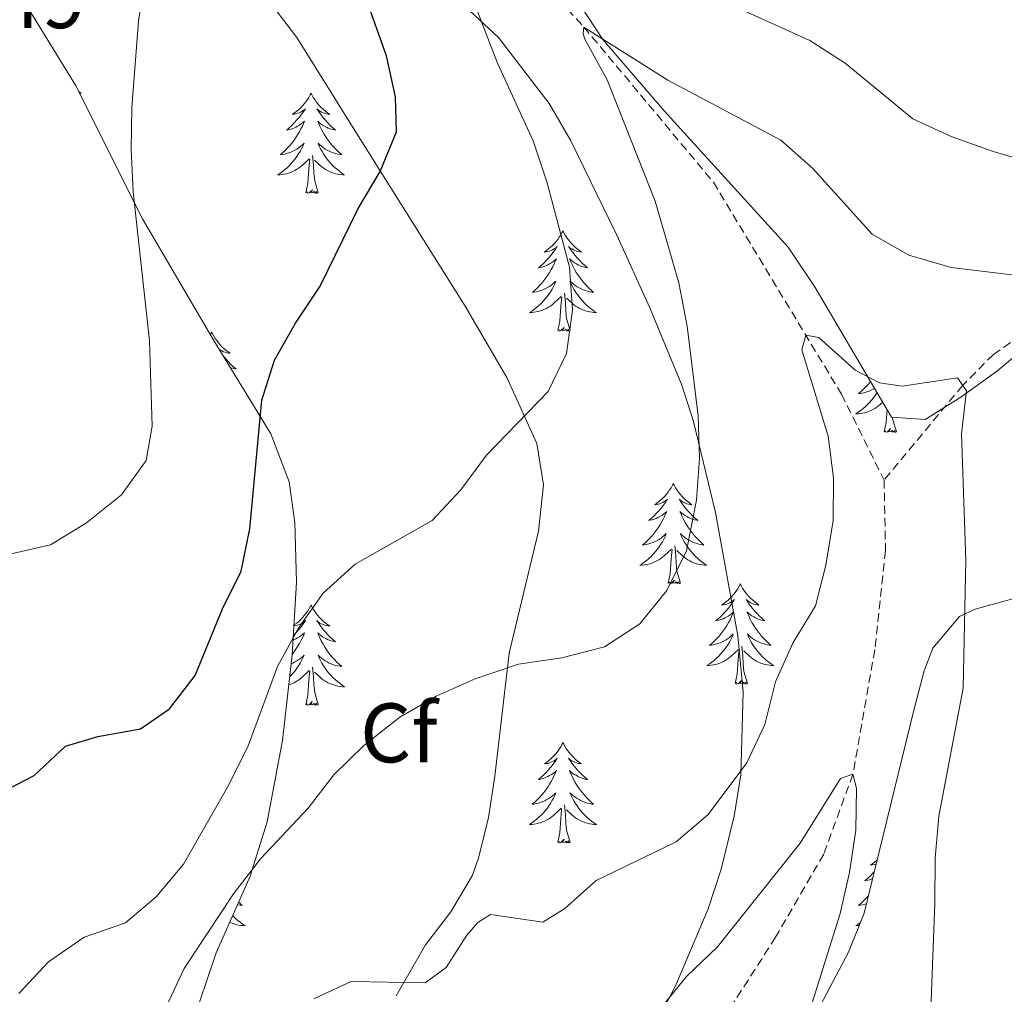
# Model space of a CAD drawing. Units: metres. Extents: x 630931 to 635442, y 4703823 to 4706878.
# Drawn here: x 633445 to 633562, y 4705763 to 4705878 of the extents above; entities that cross this region are included whole.
import ezdxf
from ezdxf.enums import TextEntityAlignment as Align

# ---------------------------------------------------------------- set-up
doc = ezdxf.new("R2010")
doc.units = ezdxf.units.M
doc.header["$MEASUREMENT"] = 0
doc.linetypes.add('TRAZOSX2', pattern=[1.5, 1, -0.5])
for name, color, linetype, lineweight in [('Level 11', 142, 'TRAZOSX2', 13), ('Level 35', 92, 'Continuous', 0), ('Level 36', 19, 'Continuous', 40), ('Level 37', 92, 'Continuous', 0), ('Level 4', 36, 'Continuous', 30), ('Level 41', 39, 'Continuous', 0), ('Level 5', 36, 'Continuous', 0), ('Level 59', 19, 'Continuous', 0)]:
    doc.layers.add(name, color=color, linetype=linetype, lineweight=lineweight)
doc.styles.add('Arial', font='ARIAL.TTF', dxfattribs={"height": 0.2})

msp = doc.modelspace()

# ---------------------------------------------------------------- linework, layer by layer
at = {"layer": 'Level 11', "color": 142, "linetype": 'TRAZOSX2', "lineweight": 13}
for points in [[(633680.7, 4705948.8, 646.71), (633675.61, 4705943.09, 645), (633662.6, 4705927.57, 640), (633655.68, 4705915.26, 637.39), (633652.54, 4705904.69, 635), (633646.45, 4705895.11, 632.64), (633637.78, 4705887.01, 630), (633619.06, 4705873.27, 625), (633598.06, 4705860.3, 620), (633574.08, 4705847.74, 615), (633560.98, 4705838.63, 611.32), (633557.32, 4705834.95, 610), (633547.99, 4705823.69, 607.58)], [(633499.65, 4705899.33, 618.07), (633502.64, 4705892.49, 616.99), (633506.32, 4705884.03, 616.1), (633512.32, 4705877.51, 615), (633527.7, 4705859.08, 612.5), (633542.92, 4705833.88, 609.09), (633547.99, 4705823.69, 607.58)], [(633547.99, 4705823.69, 607.58), (633548.15, 4705815.32, 607.02), (633546.88, 4705803.55, 605.76), (633544.28, 4705788.75, 605), (633540.82, 4705779.26, 604.06), (633535.1, 4705769.39, 603.44), (633528.25, 4705758.72, 602.84), (633521.19, 4705743.37, 601.25), (633517.71, 4705725.14, 600), (633513.26, 4705711.99, 598.89), (633512.36, 4705709.56, 598.69)]]:
    msp.add_polyline3d(points, dxfattribs=at)
at = {"layer": 'Level 35', "color": 92, "linetype": 'Continuous', "lineweight": 0, "ltscale": 0.5}
for points in [[(633446.42, 4705993.76, 635.79), (633450.39, 4705991.2, 635.79), (633452.98, 4705987.75, 635.73), (633455.1, 4705982.96, 635.33), (633456.48, 4705975.26, 634.36), (633461.31, 4705959.87, 633), (633462.33, 4705955.03, 632.39), (633463.87, 4705944.14, 630.83), (633465.06, 4705939.21, 630.1), (633467, 4705934.64, 629.33), (633471.79, 4705929.4, 627.99), (633478.48, 4705923.11, 626.11), (633490.34, 4705912.15, 623.37), (633496.94, 4705904.82, 621.76), (633500.26, 4705900.08, 620.87), (633502.73, 4705895.76, 620.24), (633509.1, 4705884.39, 619.13), (633514.57, 4705876.05, 618.42), (633521.86, 4705867.55, 617.34), (633536.59, 4705851.38, 615.14), (633539.78, 4705846.56, 614.62), (633548.88, 4705831.16, 613.01)], [(633466.15, 4705892.09, 631.23), (633478.22, 4705876.25, 629.19), (633485.3, 4705864.89, 627.62), (633498.21, 4705844.34, 623.77), (633503.18, 4705835.86, 622.18), (633506.73, 4705828.04, 620.81), (633507.54, 4705823.13, 620), (633506.93, 4705817.62, 619.16), (633503.44, 4705803.14, 617.34), (633501.75, 4705788.53, 615.57), (633500.98, 4705783.62, 614.96), (633499.82, 4705778.79, 614.32), (633499.06, 4705776.66, 614.04), (633496.52, 4705772.41, 613.31), (633493.51, 4705768.48, 612.45), (633490.01, 4705762.42, 610.95)], [(633466.8, 4705719.46, 605.65), (633463.07, 4705728.84, 608.55), (633461.32, 4705734.94, 610.11), (633460.69, 4705739.75, 611.24), (633460.8, 4705741.51, 611.64), (633461.74, 4705746.27, 612.7), (633463.69, 4705752.88, 613.86), (633468.64, 4705767.53, 614.78), (633472.67, 4705776.62, 615.8), (633474.7, 4705783.1, 616.95), (633476.51, 4705792.77, 618.76), (633477.67, 4705802.92, 620.42), (633478.19, 4705811.55, 622.22), (633477.98, 4705818.65, 624), (633477.3, 4705823.49, 625.06), (633475.15, 4705829.18, 626.33), (633468.42, 4705840.21, 628.78), (633459.87, 4705854.74, 630.83), (633451.94, 4705870.61, 633.11), (633441.6, 4705887.4, 636.46)], [(633530.61, 4705805.17, 614.04), (633527.96, 4705819.83, 615.66), (633525.34, 4705830.64, 617.06), (633523.96, 4705834.95, 617.62), (633520.17, 4705844.14, 618.7), (633516.25, 4705852.79, 619.44), (633510.73, 4705864.09, 620.13), (633508.21, 4705868.41, 620.46), (633502.18, 4705876.28, 621.32), (633492.52, 4705885.29, 624.06)], [(633548.88, 4705831.16, 613.01), (633552.88, 4705830.9, 613.01), (633557.11, 4705833.55, 613.32), (633561.5, 4705836.72, 614.15), (633570.17, 4705844.02, 617.56)], [(633563.4, 4705809.61, 614.6), (633558.8, 4705808.37, 613.12), (633556.95, 4705807.49, 612.5), (633553.77, 4705803.71, 611.29), (633552.75, 4705801.02, 610.85), (633551.48, 4705796.2, 610.31), (633545.61, 4705772.24, 608.51), (633543.76, 4705767.63, 608.2), (633539.32, 4705759.23, 607.6)], [(633515.38, 4705748.56, 604.96), (633523.21, 4705763.6, 607.37), (633527.09, 4705772.77, 608.66), (633528.62, 4705777.47, 609.3), (633530.19, 4705783.77, 610.16), (633530.97, 4705788.68, 610.98), (633531.25, 4705798.53, 612.94), (633530.61, 4705805.17, 614.04)]]:
    msp.add_polyline3d(points, dxfattribs=at)
at = {"layer": 'Level 36', "color": 92, "linetype": 'Continuous', "lineweight": 0}
for points in [[(633452.32, 4705869.86), (633452.36, 4705869.83), (633452.62, 4705869.65), (633452.42, 4705869.67), (633452.41, 4705869.67)], [(633479.91, 4705869.66), (633479.8, 4705869.44), (633479.65, 4705869.16), (633479.48, 4705868.9), (633479.3, 4705868.64), (633479.1, 4705868.39), (633478.9, 4705868.15), (633478.68, 4705867.93), (633478.45, 4705867.71), (633478.21, 4705867.51), (633477.96, 4705867.32), (633477.7, 4705867.14), (633477.9, 4705867.16), (633478.1, 4705867.2), (633478.3, 4705867.26), (633478.49, 4705867.33), (633478.68, 4705867.41), (633478.86, 4705867.51), (633479.04, 4705867.62), (633479.24, 4705867.81), (633479.2, 4705867.75), (633478.97, 4705867.4), (633478.73, 4705867.07), (633478.47, 4705866.74), (633478.2, 4705866.43), (633477.92, 4705866.12), (633477.63, 4705865.83), (633477.33, 4705865.54), (633477.02, 4705865.27), (633477.14, 4705865.29), (633477.39, 4705865.35), (633477.63, 4705865.43), (633477.86, 4705865.51), (633478.1, 4705865.62), (633478.32, 4705865.73), (633478.53, 4705865.87), (633478.74, 4705866.01), (633478.94, 4705866.17), (633479.12, 4705866.34), (633479.04, 4705866.12), (633478.88, 4705865.75), (633478.71, 4705865.4), (633478.52, 4705865.05), (633478.32, 4705864.71), (633478.11, 4705864.38), (633477.89, 4705864.06), (633477.65, 4705863.75), (633477.4, 4705863.45), (633477.13, 4705863.15), (633476.86, 4705862.87), (633476.57, 4705862.6), (633476.27, 4705862.35), (633476.47, 4705862.37), (633476.74, 4705862.42), (633477, 4705862.48), (633477.26, 4705862.56), (633477.51, 4705862.65), (633477.76, 4705862.76), (633478, 4705862.88), (633478.24, 4705863.02), (633478.46, 4705863.17), (633478.68, 4705863.34), (633478.88, 4705863.51), (633479.08, 4705863.7), (633478.94, 4705863.37)], [(633479.91, 4705869.66), (633480.02, 4705869.44), (633480.18, 4705869.16), (633480.35, 4705868.9), (633480.53, 4705868.64), (633480.72, 4705868.39), (633480.93, 4705868.15), (633481.15, 4705867.93), (633481.38, 4705867.71), (633481.62, 4705867.51), (633481.87, 4705867.32), (633482.13, 4705867.14), (633481.93, 4705867.16), (633481.73, 4705867.2), (633481.53, 4705867.26), (633481.34, 4705867.33), (633481.15, 4705867.41), (633480.96, 4705867.51), (633480.79, 4705867.62), (633480.59, 4705867.81), (633480.63, 4705867.75), (633480.86, 4705867.4), (633481.1, 4705867.07), (633481.36, 4705866.74), (633481.62, 4705866.43), (633481.9, 4705866.12), (633482.2, 4705865.83), (633482.5, 4705865.54), (633482.81, 4705865.27), (633482.69, 4705865.29), (633482.44, 4705865.35), (633482.2, 4705865.43), (633481.96, 4705865.51), (633481.73, 4705865.62), (633481.51, 4705865.73), (633481.29, 4705865.87), (633481.09, 4705866.01), (633480.89, 4705866.17), (633480.7, 4705866.34), (633480.79, 4705866.12), (633480.95, 4705865.75), (633481.12, 4705865.4), (633481.3, 4705865.05), (633481.5, 4705864.71), (633481.72, 4705864.38), (633481.94, 4705864.06), (633482.18, 4705863.75), (633482.43, 4705863.45), (633482.7, 4705863.15), (633482.97, 4705862.87), (633483.26, 4705862.6), (633483.56, 4705862.35), (633483.36, 4705862.37), (633483.09, 4705862.42), (633482.83, 4705862.48), (633482.57, 4705862.56), (633482.32, 4705862.65), (633482.07, 4705862.76), (633481.83, 4705862.88), (633481.59, 4705863.02), (633481.37, 4705863.17), (633481.15, 4705863.34), (633480.94, 4705863.51), (633480.75, 4705863.7), (633480.89, 4705863.37)], [(633478.94, 4705863.37), (633478.78, 4705863.05), (633478.61, 4705862.74), (633478.43, 4705862.43), (633478.23, 4705862.14), (633478.02, 4705861.85), (633477.8, 4705861.57), (633477.56, 4705861.3), (633477.32, 4705861.04), (633477.06, 4705860.8), (633476.79, 4705860.57), (633476.51, 4705860.34), (633476.22, 4705860.13), (633475.93, 4705859.94), (633476.2, 4705859.95), (633476.46, 4705859.98), (633476.72, 4705860.02), (633476.98, 4705860.07), (633477.24, 4705860.15), (633477.49, 4705860.23), (633477.73, 4705860.34), (633477.97, 4705860.45), (633478.2, 4705860.58), (633478.42, 4705860.73), (633478.64, 4705860.89), (633478.84, 4705861.06), (633479.69, 4705861.86)], [(633480.89, 4705863.37), (633481.05, 4705863.05), (633481.22, 4705862.74), (633481.4, 4705862.43), (633481.6, 4705862.14), (633481.8, 4705861.85), (633482.03, 4705861.57), (633482.26, 4705861.3), (633482.51, 4705861.04), (633482.77, 4705860.8), (633483.04, 4705860.57), (633483.32, 4705860.34), (633483.6, 4705860.13), (633483.89, 4705859.94), (633483.63, 4705859.95), (633483.37, 4705859.98), (633483.1, 4705860.02), (633482.84, 4705860.07), (633482.59, 4705860.15), (633482.34, 4705860.23), (633482.1, 4705860.34), (633481.86, 4705860.45), (633481.63, 4705860.58), (633481.41, 4705860.73), (633481.19, 4705860.89), (633480.99, 4705861.06), (633480.33, 4705861.68)], [(633480.76, 4705857.81), (633480.34, 4705859.25), (633480.24, 4705860.15), (633480.2, 4705861.1), (633480.1, 4705862.26)], [(633479.3, 4705857.81), (633479.54, 4705858.93), (633479.65, 4705860.67), (633479.7, 4705861.1), (633479.76, 4705861.82)], [(633480.76, 4705857.81), (633480.59, 4705857.74), (633480.57, 4705857.98), (633480.38, 4705857.76), (633480.26, 4705857.96), (633480.14, 4705857.85), (633479.87, 4705857.8), (633480.07, 4705858.19), (633479.68, 4705857.81), (633479.49, 4705857.76), (633479.45, 4705857.92), (633479.3, 4705857.81)], [(633509.84, 4705853.3), (633509.72, 4705853.08), (633509.57, 4705852.8), (633509.4, 4705852.54), (633509.22, 4705852.28), (633509.03, 4705852.03), (633508.82, 4705851.79), (633508.6, 4705851.57), (633508.37, 4705851.35), (633508.13, 4705851.15), (633507.88, 4705850.96), (633507.62, 4705850.78), (633507.82, 4705850.8), (633508.02, 4705850.84), (633508.22, 4705850.9), (633508.42, 4705850.97), (633508.6, 4705851.05), (633508.78, 4705851.15), (633508.96, 4705851.26), (633509.16, 4705851.45), (633509.12, 4705851.39), (633508.89, 4705851.04), (633508.65, 4705850.71), (633508.39, 4705850.38), (633508.13, 4705850.07), (633507.85, 4705849.76), (633507.55, 4705849.47), (633507.25, 4705849.18), (633506.94, 4705848.91), (633507.06, 4705848.93), (633507.31, 4705848.99), (633507.55, 4705849.07), (633507.79, 4705849.15), (633508.02, 4705849.26), (633508.24, 4705849.37), (633508.46, 4705849.51), (633508.66, 4705849.65), (633508.86, 4705849.81), (633509.05, 4705849.98), (633508.96, 4705849.76), (633508.8, 4705849.39), (633508.63, 4705849.04), (633508.45, 4705848.69), (633508.25, 4705848.35), (633508.04, 4705848.02), (633507.81, 4705847.7), (633507.57, 4705847.39), (633507.32, 4705847.09), (633507.05, 4705846.79), (633506.78, 4705846.51), (633506.49, 4705846.24), (633506.2, 4705845.99), (633506.39, 4705846.01), (633506.66, 4705846.06), (633506.92, 4705846.12), (633507.18, 4705846.2), (633507.44, 4705846.29), (633507.68, 4705846.4), (633507.92, 4705846.52), (633508.16, 4705846.66), (633508.38, 4705846.81), (633508.6, 4705846.98), (633508.8, 4705847.15), (633509, 4705847.34), (633508.86, 4705847.01)], [(633509.84, 4705853.3), (633509.95, 4705853.08), (633510.1, 4705852.8), (633510.27, 4705852.54), (633510.45, 4705852.28), (633510.65, 4705852.03), (633510.85, 4705851.79), (633511.07, 4705851.57), (633511.3, 4705851.35), (633511.54, 4705851.15), (633511.79, 4705850.96), (633512.05, 4705850.78), (633511.85, 4705850.8), (633511.65, 4705850.84), (633511.45, 4705850.9), (633511.26, 4705850.97), (633511.07, 4705851.05), (633510.89, 4705851.15), (633510.71, 4705851.26), (633510.51, 4705851.45), (633510.55, 4705851.39), (633510.78, 4705851.04), (633511.02, 4705850.71), (633511.28, 4705850.38), (633511.55, 4705850.07), (633511.83, 4705849.76), (633512.12, 4705849.47), (633512.42, 4705849.18), (633512.73, 4705848.91), (633512.61, 4705848.93), (633512.36, 4705848.99), (633512.12, 4705849.07), (633511.89, 4705849.15), (633511.66, 4705849.26), (633511.43, 4705849.37), (633511.22, 4705849.51), (633511.01, 4705849.65), (633510.81, 4705849.81), (633510.62, 4705849.98), (633510.71, 4705849.76), (633510.87, 4705849.39), (633511.04, 4705849.04), (633511.22, 4705848.69), (633511.42, 4705848.35), (633511.64, 4705848.02), (633511.86, 4705847.7), (633512.1, 4705847.39), (633512.35, 4705847.09), (633512.62, 4705846.79), (633512.89, 4705846.51), (633513.18, 4705846.24), (633513.48, 4705845.99), (633513.28, 4705846.01), (633513.01, 4705846.06), (633512.75, 4705846.12), (633512.49, 4705846.2), (633512.24, 4705846.29), (633511.99, 4705846.4), (633511.75, 4705846.52), (633511.51, 4705846.66), (633511.29, 4705846.81), (633511.07, 4705846.98), (633510.87, 4705847.15), (633510.67, 4705847.34), (633510.81, 4705847.01)], [(633508.86, 4705847.01), (633508.7, 4705846.69), (633508.54, 4705846.38), (633508.35, 4705846.07), (633508.16, 4705845.78), (633507.94, 4705845.49), (633507.72, 4705845.21), (633507.49, 4705844.94), (633507.24, 4705844.68), (633506.98, 4705844.44), (633506.71, 4705844.21), (633506.44, 4705843.98), (633506.15, 4705843.77), (633505.86, 4705843.58), (633506.12, 4705843.59), (633506.38, 4705843.62), (633506.65, 4705843.66), (633506.9, 4705843.71), (633507.16, 4705843.79), (633507.41, 4705843.87), (633507.65, 4705843.98), (633507.89, 4705844.09), (633508.12, 4705844.22), (633508.34, 4705844.37), (633508.56, 4705844.53), (633508.76, 4705844.7), (633509.61, 4705845.5)], [(633510.81, 4705847.01), (633510.97, 4705846.69), (633511.14, 4705846.38), (633511.32, 4705846.07), (633511.52, 4705845.78), (633511.73, 4705845.49), (633511.95, 4705845.21), (633512.18, 4705844.94), (633512.43, 4705844.68), (633512.69, 4705844.44), (633512.96, 4705844.21), (633513.24, 4705843.98), (633513.53, 4705843.77), (633513.82, 4705843.58), (633513.55, 4705843.59), (633513.29, 4705843.62), (633513.03, 4705843.66), (633512.77, 4705843.71), (633512.51, 4705843.79), (633512.26, 4705843.87), (633512.02, 4705843.98), (633511.78, 4705844.09), (633511.55, 4705844.22), (633511.33, 4705844.37), (633511.12, 4705844.53), (633510.91, 4705844.7), (633510.25, 4705845.32)], [(633510.69, 4705841.45), (633510.26, 4705842.89), (633510.17, 4705843.79), (633510.12, 4705844.74), (633510.02, 4705845.9)], [(633509.22, 4705841.45), (633509.46, 4705842.57), (633509.58, 4705844.31), (633509.62, 4705844.74), (633509.69, 4705845.46)], [(633468.1, 4705841.27), (633467.99, 4705841.05), (633467.95, 4705841)], [(633468.1, 4705841.27), (633468.21, 4705841.05), (633468.36, 4705840.78), (633468.53, 4705840.51), (633468.71, 4705840.26), (633468.91, 4705840.01), (633469.11, 4705839.77), (633469.33, 4705839.54), (633469.56, 4705839.33), (633469.8, 4705839.13), (633470.05, 4705838.93), (633470.31, 4705838.76), (633470.12, 4705838.78), (633469.91, 4705838.82), (633469.71, 4705838.87), (633469.52, 4705838.94), (633469.33, 4705839.03), (633469.15, 4705839.13), (633469.03, 4705839.2)], [(633510.69, 4705841.45), (633510.51, 4705841.38), (633510.49, 4705841.62), (633510.3, 4705841.4), (633510.18, 4705841.6), (633510.06, 4705841.49), (633509.79, 4705841.44), (633509.99, 4705841.83), (633509.6, 4705841.45), (633509.42, 4705841.4), (633509.37, 4705841.56), (633509.22, 4705841.45)], [(633469.57, 4705838.32), (633469.81, 4705838.04), (633470.09, 4705837.73), (633470.38, 4705837.44), (633470.68, 4705837.16), (633471, 4705836.89), (633470.87, 4705836.91), (633470.62, 4705836.97), (633470.38, 4705837.04), (633470.34, 4705837.06)], [(633546.37, 4705835.41), (633546.34, 4705835.36), (633546.08, 4705835.06), (633545.82, 4705834.77), (633545.54, 4705834.49), (633545.26, 4705834.22), (633544.96, 4705833.96), (633545.16, 4705833.98), (633545.42, 4705834.03), (633545.69, 4705834.09), (633545.95, 4705834.17), (633546.2, 4705834.27), (633546.45, 4705834.37), (633546.69, 4705834.5), (633546.85, 4705834.59)], [(633547.15, 4705834.1), (633547.12, 4705834.05), (633546.92, 4705833.75), (633546.71, 4705833.46), (633546.49, 4705833.18), (633546.25, 4705832.92), (633546.01, 4705832.66), (633545.75, 4705832.41), (633545.48, 4705832.18), (633545.2, 4705831.96), (633544.91, 4705831.75), (633544.62, 4705831.56), (633544.89, 4705831.57), (633545.15, 4705831.59), (633545.41, 4705831.63), (633545.67, 4705831.69), (633545.93, 4705831.76), (633546.18, 4705831.85), (633546.42, 4705831.95), (633546.66, 4705832.07), (633546.89, 4705832.2), (633547.11, 4705832.34), (633547.32, 4705832.5), (633547.53, 4705832.67), (633547.82, 4705832.95)], [(633547.98, 4705829.42), (633548.23, 4705830.54), (633548.33, 4705832.1)], [(633549.45, 4705829.42), (633549.02, 4705830.86), (633548.99, 4705831.16)], [(633549.45, 4705829.42), (633549.28, 4705829.35), (633549.26, 4705829.59), (633549.07, 4705829.37), (633548.95, 4705829.57), (633548.83, 4705829.47), (633548.56, 4705829.41), (633548.75, 4705829.8), (633548.37, 4705829.42), (633548.18, 4705829.37), (633548.14, 4705829.53), (633547.98, 4705829.42)], [(633522.94, 4705823.29), (633522.83, 4705823.07), (633522.68, 4705822.79), (633522.51, 4705822.53), (633522.33, 4705822.27), (633522.13, 4705822.02), (633521.93, 4705821.78), (633521.71, 4705821.56), (633521.48, 4705821.34), (633521.24, 4705821.14), (633520.99, 4705820.95), (633520.73, 4705820.77), (633520.93, 4705820.79), (633521.13, 4705820.83), (633521.33, 4705820.89), (633521.52, 4705820.95), (633521.71, 4705821.04), (633521.89, 4705821.14), (633522.07, 4705821.25), (633522.27, 4705821.44), (633522.23, 4705821.38), (633522, 4705821.03), (633521.76, 4705820.7), (633521.5, 4705820.37), (633521.23, 4705820.05), (633520.95, 4705819.75), (633520.66, 4705819.45), (633520.36, 4705819.17), (633520.04, 4705818.9), (633520.17, 4705818.92), (633520.42, 4705818.98), (633520.66, 4705819.05), (633520.89, 4705819.14), (633521.12, 4705819.25), (633521.35, 4705819.36), (633521.56, 4705819.49), (633521.77, 4705819.64), (633521.97, 4705819.8), (633522.16, 4705819.97), (633522.07, 4705819.75), (633521.91, 4705819.38), (633521.74, 4705819.03), (633521.55, 4705818.68), (633521.35, 4705818.34), (633521.14, 4705818.01), (633520.92, 4705817.69), (633520.68, 4705817.38), (633520.42, 4705817.07), (633520.16, 4705816.78), (633519.89, 4705816.5), (633519.6, 4705816.23), (633519.3, 4705815.97), (633519.5, 4705816), (633519.76, 4705816.05), (633520.03, 4705816.11), (633520.29, 4705816.19), (633520.54, 4705816.28), (633520.79, 4705816.39), (633521.03, 4705816.51), (633521.26, 4705816.65), (633521.49, 4705816.8), (633521.71, 4705816.97), (633521.91, 4705817.14), (633522.11, 4705817.33), (633521.97, 4705817)], [(633522.94, 4705823.29), (633523.06, 4705823.07), (633523.21, 4705822.79), (633523.38, 4705822.53), (633523.56, 4705822.27), (633523.75, 4705822.02), (633523.96, 4705821.78), (633524.18, 4705821.56), (633524.41, 4705821.34), (633524.65, 4705821.14), (633524.9, 4705820.95), (633525.16, 4705820.77), (633524.96, 4705820.79), (633524.76, 4705820.83), (633524.56, 4705820.89), (633524.36, 4705820.95), (633524.18, 4705821.04), (633524, 4705821.14), (633523.82, 4705821.25), (633523.62, 4705821.44), (633523.66, 4705821.38), (633523.89, 4705821.03), (633524.13, 4705820.7), (633524.39, 4705820.37), (633524.65, 4705820.05), (633524.93, 4705819.75), (633525.23, 4705819.45), (633525.53, 4705819.17), (633525.84, 4705818.9), (633525.72, 4705818.92), (633525.47, 4705818.98), (633525.23, 4705819.05), (633524.99, 4705819.14), (633524.76, 4705819.25), (633524.54, 4705819.36), (633524.32, 4705819.49), (633524.12, 4705819.64), (633523.92, 4705819.8), (633523.73, 4705819.97), (633523.82, 4705819.75), (633523.98, 4705819.38), (633524.15, 4705819.03), (633524.33, 4705818.68), (633524.53, 4705818.34), (633524.74, 4705818.01), (633524.97, 4705817.69), (633525.21, 4705817.38), (633525.46, 4705817.07), (633525.72, 4705816.78), (633526, 4705816.5), (633526.29, 4705816.23), (633526.58, 4705815.97), (633526.39, 4705816), (633526.12, 4705816.05), (633525.86, 4705816.11), (633525.6, 4705816.19), (633525.34, 4705816.28), (633525.1, 4705816.39), (633524.86, 4705816.51), (633524.62, 4705816.65), (633524.4, 4705816.8), (633524.18, 4705816.97), (633523.97, 4705817.14), (633523.78, 4705817.33), (633523.92, 4705817)], [(633521.97, 4705817), (633521.81, 4705816.68), (633521.64, 4705816.37), (633521.46, 4705816.06), (633521.26, 4705815.77), (633521.05, 4705815.48), (633520.83, 4705815.2), (633520.59, 4705814.93), (633520.35, 4705814.67), (633520.09, 4705814.43), (633519.82, 4705814.19), (633519.54, 4705813.97), (633519.25, 4705813.76), (633518.96, 4705813.57), (633519.23, 4705813.58), (633519.49, 4705813.61), (633519.75, 4705813.65), (633520.01, 4705813.7), (633520.27, 4705813.78), (633520.52, 4705813.86), (633520.76, 4705813.97), (633521, 4705814.08), (633521.23, 4705814.21), (633521.45, 4705814.36), (633521.66, 4705814.52), (633521.87, 4705814.69), (633522.72, 4705815.49)], [(633523.92, 4705817), (633524.08, 4705816.68), (633524.24, 4705816.37), (633524.43, 4705816.06), (633524.62, 4705815.77), (633524.83, 4705815.48), (633525.06, 4705815.2), (633525.29, 4705814.93), (633525.54, 4705814.67), (633525.8, 4705814.43), (633526.06, 4705814.19), (633526.34, 4705813.97), (633526.63, 4705813.76), (633526.92, 4705813.57), (633526.66, 4705813.58), (633526.4, 4705813.61), (633526.13, 4705813.65), (633525.87, 4705813.7), (633525.62, 4705813.78), (633525.37, 4705813.86), (633525.12, 4705813.97), (633524.89, 4705814.08), (633524.66, 4705814.21), (633524.44, 4705814.36), (633524.22, 4705814.52), (633524.02, 4705814.69), (633523.36, 4705815.31)], [(633522.32, 4705811.44), (633522.57, 4705812.55), (633522.68, 4705814.3), (633522.73, 4705814.73), (633522.79, 4705815.45)], [(633523.79, 4705811.44), (633523.36, 4705812.88), (633523.27, 4705813.78), (633523.23, 4705814.73), (633523.13, 4705815.89)], [(633523.79, 4705811.44), (633523.62, 4705811.37), (633523.6, 4705811.61), (633523.41, 4705811.39), (633523.29, 4705811.59), (633523.17, 4705811.48), (633522.9, 4705811.43), (633523.1, 4705811.82), (633522.71, 4705811.44), (633522.52, 4705811.39), (633522.48, 4705811.55), (633522.32, 4705811.44)], [(633530.9, 4705811.37), (633530.79, 4705811.15), (633530.64, 4705810.87), (633530.47, 4705810.61), (633530.29, 4705810.35), (633530.09, 4705810.1), (633529.89, 4705809.87), (633529.67, 4705809.64), (633529.44, 4705809.42), (633529.2, 4705809.22), (633528.95, 4705809.03), (633528.69, 4705808.85), (633528.88, 4705808.87), (633529.09, 4705808.91), (633529.29, 4705808.97), (633529.48, 4705809.04), (633529.67, 4705809.12), (633529.85, 4705809.22), (633530.03, 4705809.33), (633530.23, 4705809.52), (633530.19, 4705809.46), (633529.96, 4705809.11), (633529.72, 4705808.78), (633529.46, 4705808.45), (633529.19, 4705808.13), (633528.91, 4705807.83), (633528.62, 4705807.54), (633528.32, 4705807.25), (633528, 4705806.98), (633528.13, 4705807.01), (633528.38, 4705807.06), (633528.62, 4705807.14), (633528.85, 4705807.22), (633529.08, 4705807.33), (633529.31, 4705807.45), (633529.52, 4705807.58), (633529.73, 4705807.72), (633529.93, 4705807.88), (633530.11, 4705808.05), (633530.03, 4705807.83), (633529.87, 4705807.47), (633529.7, 4705807.11), (633529.51, 4705806.76), (633529.31, 4705806.42), (633529.1, 4705806.09), (633528.88, 4705805.77), (633528.64, 4705805.46), (633528.38, 4705805.16), (633528.12, 4705804.86), (633527.85, 4705804.58), (633527.56, 4705804.31), (633527.26, 4705804.05), (633527.46, 4705804.08), (633527.72, 4705804.13), (633527.99, 4705804.19), (633528.25, 4705804.27), (633528.5, 4705804.36), (633528.75, 4705804.47), (633528.99, 4705804.59), (633529.22, 4705804.73), (633529.45, 4705804.88), (633529.67, 4705805.05), (633529.87, 4705805.22), (633530.07, 4705805.41), (633529.93, 4705805.08)], [(633530.9, 4705811.37), (633531.01, 4705811.15), (633531.17, 4705810.87), (633531.34, 4705810.61), (633531.52, 4705810.35), (633531.71, 4705810.1), (633531.92, 4705809.87), (633532.14, 4705809.64), (633532.37, 4705809.42), (633532.61, 4705809.22), (633532.86, 4705809.03), (633533.12, 4705808.85), (633532.92, 4705808.87), (633532.72, 4705808.91), (633532.52, 4705808.97), (633532.32, 4705809.04), (633532.14, 4705809.12), (633531.95, 4705809.22), (633531.78, 4705809.33), (633531.58, 4705809.52), (633531.62, 4705809.46), (633531.85, 4705809.11), (633532.09, 4705808.78), (633532.34, 4705808.45), (633532.61, 4705808.13), (633532.89, 4705807.83), (633533.18, 4705807.54), (633533.49, 4705807.25), (633533.8, 4705806.98), (633533.68, 4705807.01), (633533.43, 4705807.06), (633533.19, 4705807.14), (633532.95, 4705807.22), (633532.72, 4705807.33), (633532.5, 4705807.45), (633532.28, 4705807.58), (633532.08, 4705807.72), (633531.88, 4705807.88), (633531.69, 4705808.05), (633531.78, 4705807.83), (633531.94, 4705807.47), (633532.11, 4705807.11), (633532.29, 4705806.76), (633532.49, 4705806.42), (633532.7, 4705806.09), (633532.93, 4705805.77), (633533.17, 4705805.46), (633533.42, 4705805.16), (633533.68, 4705804.86), (633533.96, 4705804.58), (633534.25, 4705804.31), (633534.54, 4705804.05), (633534.35, 4705804.08), (633534.08, 4705804.13), (633533.82, 4705804.19), (633533.56, 4705804.27), (633533.3, 4705804.36), (633533.06, 4705804.47), (633532.82, 4705804.59), (633532.58, 4705804.73), (633532.36, 4705804.88), (633532.14, 4705805.05), (633531.93, 4705805.22), (633531.74, 4705805.41), (633531.88, 4705805.08)], [(633479.91, 4705808.86), (633479.8, 4705808.64), (633479.65, 4705808.37), (633479.48, 4705808.1), (633479.3, 4705807.84), (633479.1, 4705807.59), (633478.9, 4705807.36), (633478.68, 4705807.13), (633478.45, 4705806.91), (633478.21, 4705806.71), (633477.96, 4705806.52), (633477.89, 4705806.47)], [(633479.91, 4705808.86), (633480.02, 4705808.64), (633480.18, 4705808.37), (633480.35, 4705808.1), (633480.53, 4705807.84), (633480.72, 4705807.59), (633480.93, 4705807.36), (633481.15, 4705807.13), (633481.38, 4705806.91), (633481.62, 4705806.71), (633481.87, 4705806.52), (633482.13, 4705806.34), (633481.93, 4705806.37), (633481.73, 4705806.4), (633481.53, 4705806.46), (633481.33, 4705806.53), (633481.14, 4705806.61), (633480.96, 4705806.71), (633480.79, 4705806.82), (633480.58, 4705807.01), (633480.63, 4705806.95), (633480.86, 4705806.61), (633481.1, 4705806.27), (633481.36, 4705805.94), (633481.62, 4705805.63), (633481.9, 4705805.32), (633482.2, 4705805.03), (633482.5, 4705804.75), (633482.81, 4705804.47), (633482.69, 4705804.5), (633482.44, 4705804.55), (633482.2, 4705804.63), (633481.96, 4705804.72), (633481.73, 4705804.82), (633481.51, 4705804.94), (633481.29, 4705805.07), (633481.09, 4705805.21), (633480.89, 4705805.37), (633480.7, 4705805.54), (633480.79, 4705805.32), (633480.95, 4705804.96), (633481.12, 4705804.6), (633481.3, 4705804.26), (633481.5, 4705803.92), (633481.71, 4705803.59), (633481.94, 4705803.26), (633482.18, 4705802.95), (633482.43, 4705802.65), (633482.7, 4705802.36), (633482.97, 4705802.07), (633483.26, 4705801.81), (633483.55, 4705801.55), (633483.36, 4705801.57), (633483.09, 4705801.62), (633482.83, 4705801.68), (633482.57, 4705801.76), (633482.31, 4705801.85), (633482.07, 4705801.96), (633481.82, 4705802.09), (633481.59, 4705802.22), (633481.37, 4705802.37), (633481.15, 4705802.54), (633480.94, 4705802.71), (633480.75, 4705802.9), (633480.89, 4705802.57)], [(633560.42, 4705808.86), (633560.39, 4705808.8)], [(633560.42, 4705808.86), (633560.44, 4705808.81)], [(633477.88, 4705806.36), (633477.9, 4705806.37), (633478.1, 4705806.4), (633478.3, 4705806.46), (633478.49, 4705806.53), (633478.68, 4705806.61), (633478.86, 4705806.71), (633479.04, 4705806.82), (633479.24, 4705807.01), (633479.2, 4705806.95), (633478.97, 4705806.61), (633478.73, 4705806.27), (633478.47, 4705805.94), (633478.2, 4705805.63), (633477.92, 4705805.32), (633477.81, 4705805.21)], [(633477.78, 4705804.69), (633477.86, 4705804.72), (633478.09, 4705804.82), (633478.32, 4705804.94), (633478.53, 4705805.07), (633478.74, 4705805.21), (633478.94, 4705805.37), (633479.12, 4705805.54), (633479.04, 4705805.32), (633478.88, 4705804.96), (633478.71, 4705804.6), (633478.52, 4705804.26), (633478.32, 4705803.92), (633478.11, 4705803.59), (633477.88, 4705803.26), (633477.68, 4705802.99)], [(633529.93, 4705805.08), (633529.77, 4705804.76), (633529.6, 4705804.45), (633529.42, 4705804.14), (633529.22, 4705803.85), (633529.01, 4705803.56), (633528.79, 4705803.28), (633528.55, 4705803.01), (633528.31, 4705802.75), (633528.05, 4705802.51), (633527.78, 4705802.27), (633527.5, 4705802.05), (633527.21, 4705801.84), (633526.92, 4705801.65), (633527.19, 4705801.66), (633527.45, 4705801.69), (633527.71, 4705801.73), (633527.97, 4705801.79), (633528.23, 4705801.86), (633528.48, 4705801.94), (633528.72, 4705802.05), (633528.96, 4705802.16), (633529.19, 4705802.29), (633529.41, 4705802.44), (633529.62, 4705802.6), (633529.83, 4705802.77), (633530.68, 4705803.57)], [(633531.88, 4705805.08), (633532.04, 4705804.76), (633532.2, 4705804.45), (633532.39, 4705804.14), (633532.58, 4705803.85), (633532.79, 4705803.56), (633533.02, 4705803.28), (633533.25, 4705803.01), (633533.5, 4705802.75), (633533.76, 4705802.51), (633534.02, 4705802.27), (633534.3, 4705802.05), (633534.59, 4705801.84), (633534.88, 4705801.65), (633534.62, 4705801.66), (633534.36, 4705801.69), (633534.09, 4705801.73), (633533.83, 4705801.79), (633533.58, 4705801.86), (633533.33, 4705801.94), (633533.08, 4705802.05), (633532.85, 4705802.16), (633532.62, 4705802.29), (633532.4, 4705802.44), (633532.18, 4705802.6), (633531.98, 4705802.77), (633531.32, 4705803.39)], [(633530.28, 4705799.52), (633530.53, 4705800.63), (633530.64, 4705802.38), (633530.69, 4705802.81), (633530.75, 4705803.53)], [(633531.75, 4705799.52), (633531.32, 4705800.96), (633531.23, 4705801.86), (633531.19, 4705802.81), (633531.09, 4705803.97)], [(633477.56, 4705801.87), (633477.76, 4705801.96), (633478, 4705802.09), (633478.24, 4705802.22), (633478.46, 4705802.37), (633478.68, 4705802.54), (633478.88, 4705802.71), (633479.08, 4705802.9), (633478.94, 4705802.57), (633478.78, 4705802.25), (633478.61, 4705801.94), (633478.43, 4705801.63), (633478.23, 4705801.34), (633478.02, 4705801.05), (633477.8, 4705800.77), (633477.56, 4705800.5), (633477.38, 4705800.31)], [(633480.89, 4705802.57), (633481.04, 4705802.25), (633481.21, 4705801.94), (633481.4, 4705801.63), (633481.59, 4705801.34), (633481.8, 4705801.05), (633482.03, 4705800.77), (633482.26, 4705800.5), (633482.51, 4705800.25), (633482.77, 4705800), (633483.04, 4705799.77), (633483.31, 4705799.55), (633483.6, 4705799.34), (633483.89, 4705799.15), (633483.63, 4705799.15), (633483.36, 4705799.18), (633483.1, 4705799.22), (633482.84, 4705799.28), (633482.59, 4705799.35), (633482.34, 4705799.44), (633482.1, 4705799.54), (633481.86, 4705799.65), (633481.63, 4705799.79), (633481.4, 4705799.93), (633481.19, 4705800.09), (633480.99, 4705800.26), (633480.33, 4705800.88)], [(633480.76, 4705797.01), (633480.34, 4705798.45), (633480.24, 4705799.35), (633480.2, 4705800.3), (633480.1, 4705801.47)], [(633477.27, 4705799.36), (633477.49, 4705799.44), (633477.73, 4705799.54), (633477.97, 4705799.65), (633478.2, 4705799.79), (633478.42, 4705799.93), (633478.63, 4705800.09), (633478.84, 4705800.26), (633479.68, 4705801.06)], [(633479.29, 4705797.01), (633479.54, 4705798.13), (633479.65, 4705799.87), (633479.7, 4705800.3), (633479.76, 4705801.03)], [(633531.75, 4705799.52), (633531.58, 4705799.45), (633531.56, 4705799.69), (633531.37, 4705799.47), (633531.25, 4705799.67), (633531.13, 4705799.56), (633530.86, 4705799.51), (633531.06, 4705799.9), (633530.67, 4705799.52), (633530.48, 4705799.47), (633530.44, 4705799.63), (633530.28, 4705799.52)], [(633480.76, 4705797.01), (633480.59, 4705796.94), (633480.57, 4705797.18), (633480.38, 4705796.96), (633480.26, 4705797.16), (633480.14, 4705797.05), (633479.87, 4705797), (633480.06, 4705797.39), (633479.68, 4705797.01), (633479.49, 4705796.96), (633479.45, 4705797.12), (633479.29, 4705797.01)], [(633509.84, 4705792.5), (633509.72, 4705792.28), (633509.57, 4705792.01), (633509.4, 4705791.74), (633509.22, 4705791.48), (633509.02, 4705791.23), (633508.82, 4705791), (633508.6, 4705790.77), (633508.37, 4705790.55), (633508.13, 4705790.35), (633507.88, 4705790.16), (633507.62, 4705789.98), (633507.82, 4705790.01), (633508.02, 4705790.04), (633508.22, 4705790.1), (633508.41, 4705790.17), (633508.6, 4705790.25), (633508.78, 4705790.35), (633508.96, 4705790.46), (633509.16, 4705790.65), (633509.12, 4705790.59), (633508.89, 4705790.25), (633508.65, 4705789.91), (633508.39, 4705789.58), (633508.12, 4705789.27), (633507.84, 4705788.96), (633507.55, 4705788.67), (633507.25, 4705788.39), (633506.94, 4705788.11), (633507.06, 4705788.14), (633507.31, 4705788.19), (633507.55, 4705788.27), (633507.78, 4705788.36), (633508.02, 4705788.46), (633508.24, 4705788.58), (633508.46, 4705788.71), (633508.66, 4705788.85), (633508.86, 4705789.01), (633509.05, 4705789.18), (633508.96, 4705788.96), (633508.8, 4705788.6), (633508.63, 4705788.24), (633508.45, 4705787.9), (633508.25, 4705787.56), (633508.03, 4705787.23), (633507.81, 4705786.9), (633507.57, 4705786.59), (633507.32, 4705786.29), (633507.05, 4705786), (633506.78, 4705785.71), (633506.49, 4705785.45), (633506.19, 4705785.19), (633506.39, 4705785.21), (633506.66, 4705785.26), (633506.92, 4705785.32), (633507.18, 4705785.4), (633507.43, 4705785.49), (633507.68, 4705785.6), (633507.92, 4705785.73), (633508.16, 4705785.86), (633508.38, 4705786.01), (633508.6, 4705786.18), (633508.8, 4705786.35), (633509, 4705786.54), (633508.86, 4705786.21)], [(633509.84, 4705792.5), (633509.95, 4705792.28), (633510.1, 4705792.01), (633510.27, 4705791.74), (633510.45, 4705791.48), (633510.64, 4705791.23), (633510.85, 4705791), (633511.07, 4705790.77), (633511.3, 4705790.55), (633511.54, 4705790.35), (633511.79, 4705790.16), (633512.05, 4705789.98), (633511.85, 4705790.01), (633511.65, 4705790.04), (633511.45, 4705790.1), (633511.26, 4705790.17), (633511.07, 4705790.25), (633510.89, 4705790.35), (633510.71, 4705790.46), (633510.51, 4705790.65), (633510.55, 4705790.59), (633510.78, 4705790.25), (633511.02, 4705789.91), (633511.28, 4705789.58), (633511.54, 4705789.27), (633511.82, 4705788.96), (633512.12, 4705788.67), (633512.42, 4705788.39), (633512.73, 4705788.11), (633512.61, 4705788.14), (633512.36, 4705788.19), (633512.12, 4705788.27), (633511.88, 4705788.36), (633511.65, 4705788.46), (633511.43, 4705788.58), (633511.22, 4705788.71), (633511.01, 4705788.85), (633510.81, 4705789.01), (633510.62, 4705789.18), (633510.71, 4705788.96), (633510.87, 4705788.6), (633511.04, 4705788.24), (633511.22, 4705787.9), (633511.42, 4705787.56), (633511.64, 4705787.23), (633511.86, 4705786.9), (633512.1, 4705786.59), (633512.35, 4705786.29), (633512.62, 4705786), (633512.89, 4705785.71), (633513.18, 4705785.45), (633513.48, 4705785.19), (633513.28, 4705785.21), (633513.01, 4705785.26), (633512.75, 4705785.32), (633512.49, 4705785.4), (633512.24, 4705785.49), (633511.99, 4705785.6), (633511.75, 4705785.73), (633511.51, 4705785.86), (633511.29, 4705786.01), (633511.07, 4705786.18), (633510.87, 4705786.35), (633510.67, 4705786.54), (633510.81, 4705786.21)], [(633508.86, 4705786.21), (633508.7, 4705785.89), (633508.53, 4705785.58), (633508.35, 4705785.27), (633508.15, 4705784.98), (633507.94, 4705784.69), (633507.72, 4705784.41), (633507.49, 4705784.14), (633507.24, 4705783.89), (633506.98, 4705783.64), (633506.71, 4705783.41), (633506.43, 4705783.19), (633506.14, 4705782.98), (633505.86, 4705782.79), (633506.12, 4705782.79), (633506.38, 4705782.82), (633506.64, 4705782.86), (633506.9, 4705782.92), (633507.16, 4705782.99), (633507.41, 4705783.08), (633507.65, 4705783.18), (633507.89, 4705783.29), (633508.12, 4705783.43), (633508.34, 4705783.57), (633508.56, 4705783.73), (633508.76, 4705783.9), (633509.61, 4705784.7)], [(633510.81, 4705786.21), (633510.97, 4705785.89), (633511.14, 4705785.58), (633511.32, 4705785.27), (633511.52, 4705784.98), (633511.73, 4705784.69), (633511.95, 4705784.41), (633512.18, 4705784.14), (633512.43, 4705783.89), (633512.69, 4705783.64), (633512.96, 4705783.41), (633513.24, 4705783.19), (633513.52, 4705782.98), (633513.82, 4705782.79), (633513.55, 4705782.79), (633513.29, 4705782.82), (633513.02, 4705782.86), (633512.77, 4705782.92), (633512.51, 4705782.99), (633512.26, 4705783.08), (633512.02, 4705783.18), (633511.78, 4705783.29), (633511.55, 4705783.43), (633511.33, 4705783.57), (633511.11, 4705783.73), (633510.91, 4705783.9), (633510.25, 4705784.52)], [(633510.69, 4705780.65), (633510.26, 4705782.09), (633510.17, 4705782.99), (633510.12, 4705783.94), (633510.02, 4705785.11)], [(633509.22, 4705780.65), (633509.46, 4705781.77), (633509.57, 4705783.51), (633509.62, 4705783.94), (633509.68, 4705784.67)], [(633510.69, 4705780.65), (633510.51, 4705780.58), (633510.49, 4705780.82), (633510.3, 4705780.6), (633510.18, 4705780.8), (633510.06, 4705780.69), (633509.79, 4705780.64), (633509.99, 4705781.03), (633509.6, 4705780.65), (633509.41, 4705780.6), (633509.37, 4705780.76), (633509.22, 4705780.65)], [(633547.16, 4705778.55), (633547.14, 4705778.53), (633546.9, 4705778.33), (633546.64, 4705778.14), (633546.38, 4705777.96), (633546.58, 4705777.98), (633546.79, 4705778.02), (633546.98, 4705778.07), (633547.05, 4705778.1)], [(633546.82, 4705777.16), (633546.61, 4705776.94), (633546.32, 4705776.64), (633546.02, 4705776.36), (633545.7, 4705776.09), (633545.83, 4705776.11), (633546.07, 4705776.17), (633546.32, 4705776.24), (633546.55, 4705776.33), (633546.62, 4705776.36)], [(633546.12, 4705774.3), (633546.08, 4705774.26), (633545.82, 4705773.97), (633545.54, 4705773.69), (633545.26, 4705773.42), (633544.96, 4705773.16), (633545.16, 4705773.19), (633545.42, 4705773.23), (633545.69, 4705773.3), (633545.88, 4705773.36)], [(633471.31, 4705773.54), (633471.44, 4705773.42), (633471.74, 4705773.16), (633471.54, 4705773.19), (633471.27, 4705773.23), (633471.18, 4705773.26)], [(633470.6, 4705771.95), (633470.69, 4705771.86), (633470.95, 4705771.62), (633471.22, 4705771.38), (633471.5, 4705771.16), (633471.78, 4705770.95), (633472.08, 4705770.76), (633471.81, 4705770.77), (633471.55, 4705770.79), (633471.28, 4705770.83), (633471.03, 4705770.89), (633470.77, 4705770.96), (633470.52, 4705771.05), (633470.28, 4705771.15), (633470.25, 4705771.17)], [(633545.17, 4705771.14), (633544.91, 4705770.95), (633544.62, 4705770.76), (633544.89, 4705770.77), (633545.03, 4705770.78)]]:
    msp.add_lwpolyline(points, dxfattribs=at)
at = {"layer": 'Level 4', "color": 36, "linetype": 'Continuous', "lineweight": 30}
msp.add_polyline3d([(633444.04, 4705787.07, 625), (633447.02, 4705788.6, 625), (633450.74, 4705792.08, 625), (633454.58, 4705793.23, 625), (633459.67, 4705794.13, 625), (633463.1, 4705796.51, 625), (633466.14, 4705800.47, 625), (633469.38, 4705808.41, 625), (633471.6, 4705812.89, 625), (633472.63, 4705817.89, 625), (633474.06, 4705833.17, 625), (633475.58, 4705837.93, 625), (633478.05, 4705842.33, 625), (633481, 4705846.72, 625), (633485.52, 4705855.97, 625), (633488.11, 4705860.34, 625), (633490.06, 4705865.08, 625), (633489.95, 4705869.21, 625), (633488.89, 4705874.09, 625), (633483.61, 4705888.86, 625)], dxfattribs=at)
at = {"layer": 'Level 5', "color": 36, "linetype": 'Continuous', "lineweight": 0}
for points in [[(633443.92, 4705814.84, 630), (633448.97, 4705816.01, 630), (633453.23, 4705818.63, 630), (633457.41, 4705821.94, 630), (633460.31, 4705826.02, 630), (633461.05, 4705830.09, 630), (633460.72, 4705840.23, 630), (633458.77, 4705857.92, 630), (633458.56, 4705862.95, 630), (633458.62, 4705867.95, 630), (633459.42, 4705878.2, 630), (633460.9, 4705888.43, 630)], [(633525.22, 4705882.23, 620), (633539.17, 4705875.93, 620), (633543.35, 4705873.2, 620), (633551.4, 4705866.62, 620), (633555.94, 4705864.52, 620), (633560.94, 4705862.71, 620), (633565.44, 4705861.4, 620)], [(633445.19, 4705762.72, 620), (633448.74, 4705766.47, 620), (633452.94, 4705769.38, 620), (633457.85, 4705771.09, 620), (633461.55, 4705774.23, 620), (633464.76, 4705778.07, 620), (633470.13, 4705787.49, 620), (633472.45, 4705792.13, 620), (633475.94, 4705801.56, 620), (633478.46, 4705806.18, 620), (633481.34, 4705810.27, 620), (633485.14, 4705813.71, 620), (633494.28, 4705818.9, 620), (633497.72, 4705822.52, 620), (633500.75, 4705826.67, 620), (633508.06, 4705834.23, 620), (633510.24, 4705838.72, 620), (633510.97, 4705843.87, 620), (633510.62, 4705848.98, 620), (633507.95, 4705858.99, 620), (633506.29, 4705863.98, 620), (633502.04, 4705873.22, 620), (633498.82, 4705881.67, 620)], [(633460.27, 4705755.95, 615), (633464.82, 4705765.68, 615), (633470.7, 4705774.53, 615), (633473.9, 4705778.68, 615), (633479.55, 4705784.73, 615), (633482.61, 4705788.69, 615), (633486.2, 4705792.16, 615), (633490.44, 4705795.53, 615), (633494.76, 4705798.04, 615), (633499.4, 4705800.09, 615), (633504.54, 4705801.81, 615), (633509.72, 4705802.57, 615), (633514.76, 4705803.89, 615), (633518.95, 4705806.61, 615), (633522.16, 4705810.57, 615), (633524.52, 4705815.27, 615), (633525.71, 4705821.3, 615), (633526.07, 4705826.31, 615), (633525.91, 4705831.31, 615), (633524.6, 4705841.97, 615), (633523.58, 4705847.14, 615), (633520.79, 4705856.82, 615), (633515.1, 4705871.23, 615), (633512.45, 4705876.06, 615), (633512.24, 4705876.73, 615), (633512.32, 4705877.51, 615), (633522.31, 4705871.19, 615), (633535.73, 4705864.07, 615), (633539.47, 4705860.76, 615), (633546.57, 4705852.92, 615), (633550.91, 4705850.43, 615), (633555.94, 4705848.95, 615), (633564.81, 4705847.87, 615)], [(633480.23, 4705762.07, 610), (633484.66, 4705764.11, 610), (633493.45, 4705763.95, 610), (633495.96, 4705765.78, 610), (633498.43, 4705769.65, 610), (633499.72, 4705771.14, 610), (633501.22, 4705772.07, 610), (633507.45, 4705771.19, 610), (633510.05, 4705772.8, 610), (633513.77, 4705776.14, 610), (633523.27, 4705780.71, 610), (633527.08, 4705783.96, 610), (633531.67, 4705790.12, 610), (633533.8, 4705794.64, 610), (633535.09, 4705799.71, 610), (633537.16, 4705804.31, 610), (633539.83, 4705808.74, 610), (633541.06, 4705813.59, 610), (633541.94, 4705818.88, 610), (633541.96, 4705823.95, 610), (633541.34, 4705828.91, 610), (633538.22, 4705839.17, 610), (633538.68, 4705840.9, 610), (633540.24, 4705840.63, 610)], [(633540.24, 4705840.63, 610), (633544.55, 4705836.75, 610), (633547.45, 4705835.24, 610), (633550.12, 4705834.85, 610), (633556.71, 4705835.82, 610), (633557.78, 4705834.3, 610), (633557.16, 4705829.2, 610), (633557.68, 4705814.13, 610), (633557.39, 4705798.97, 610), (633554.48, 4705783.75, 610), (633554.04, 4705778.77, 610), (633554, 4705773.44, 610), (633553.4, 4705757.65, 610), (633553.92, 4705752.41, 610), (633555.04, 4705747.53, 610), (633555.44, 4705737.03, 610), (633556.46, 4705732.14, 610), (633559.13, 4705728.45, 610), (633561.99, 4705727.55, 610), (633566.98, 4705727.01, 610)], [(633449.82, 4705690.28, 605), (633456.46, 4705697.84, 605), (633462.02, 4705706.35, 605), (633464.1, 4705710.9, 605), (633466.36, 4705719.01, 605), (633470.14, 4705728.44, 605), (633473.11, 4705732.52, 605), (633476.73, 4705736.6, 605), (633480.7, 4705740.04, 605), (633485.22, 4705742.17, 605), (633490.23, 4705742.91, 605), (633494.25, 4705745.23, 605), (633499.12, 4705746.38, 605), (633504.33, 4705746.64, 605), (633510.18, 4705752, 605), (633514.3, 4705753.5, 605), (633517.97, 4705756.7, 605), (633524.52, 4705764.73, 605), (633528.18, 4705768.24, 605), (633538, 4705780.56, 605), (633542.8, 4705788.25, 605), (633544.28, 4705788.75, 605), (633544.7, 4705787.11, 605)], [(633544.7, 4705787.11, 605), (633544.63, 4705782.11, 605), (633543.89, 4705777.07, 605), (633542.76, 4705772.2, 605), (633537.77, 4705756.28, 605), (633536.5, 4705751.13, 605), (633536.36, 4705746.13, 605), (633537.19, 4705735.88, 605), (633537.12, 4705730.69, 605), (633536.3, 4705725.75, 605), (633536.97, 4705715.15, 605), (633537.95, 4705710.09, 605), (633540.15, 4705705.61, 605), (633543.73, 4705702.36, 605), (633546.74, 4705698.36, 605), (633546.73, 4705685.82, 605)]]:
    msp.add_polyline3d(points, dxfattribs=at)
at = {"layer": 'Level 59', "color": 19, "linetype": 'Continuous', "lineweight": 0}
for points in [[(633490.01, 4705762.42, 609.58), (633493.51, 4705768.48, 610.61), (633496.52, 4705772.41, 610.68), (633499.06, 4705776.66, 610.99), (633499.82, 4705778.79, 611.3), (633500.98, 4705783.62, 612.26), (633501.75, 4705788.53, 613.08), (633503.44, 4705803.14, 615.42), (633506.93, 4705817.62, 618.06), (633507.54, 4705823.13, 618.55), (633506.73, 4705828.04, 619.23), (633503.18, 4705835.86, 620.83), (633498.21, 4705844.34, 622.12), (633485.3, 4705864.89, 625.72), (633478.22, 4705876.25, 626.77), (633466.15, 4705892.09, 628.42)], [(633492.52, 4705885.29, 621.87), (633502.18, 4705876.28, 619.4), (633508.21, 4705868.41, 618.38), (633510.73, 4705864.09, 618.01), (633516.25, 4705852.79, 617.3), (633520.17, 4705844.14, 616.52), (633523.96, 4705834.95, 615.51), (633525.34, 4705830.64, 615.17), (633527.96, 4705819.83, 614.25), (633530.61, 4705805.17, 611.95), (633530.61, 4705805.17, 611.95), (633531.25, 4705798.53, 610.99), (633530.97, 4705788.68, 609.87), (633530.19, 4705783.77, 608.8), (633528.62, 4705777.47, 607.54), (633527.09, 4705772.77, 606.64), (633523.21, 4705763.6, 605.1), (633515.38, 4705748.56, 603.42)]]:
    msp.add_polyline3d(points, dxfattribs=at)

# ---------------------------------------------------------------- texts
at = {"layer": 'Level 37', "color": 92, "linetype": 'Continuous', "lineweight": 0, "style": 'Arial'}
msp.add_text('Cf', height=7, dxfattribs=at).set_placement((633490.33, 4705793.66, 614.97), align=Align.MIDDLE_CENTER)
at = {"layer": 'Level 41', "color": 19, "linetype": 'Continuous', "lineweight": 0, "style": 'Arial'}
msp.add_text('639.49', height=7, dxfattribs=at).set_placement((633424.06, 4705875.19, 639.5), align=Align.BOTTOM_LEFT)

doc.saveas('drawing.dxf')
